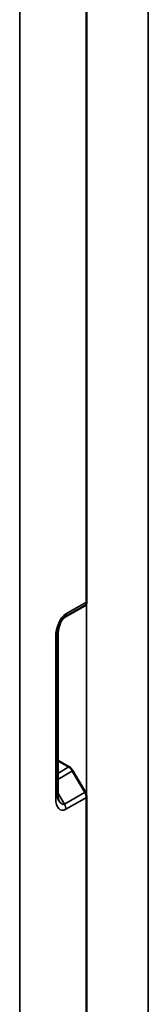
# Model space of a CAD drawing. Units: inches. Extents: x 0.6 to 33.4, y 0.6 to 21.4.
# Drawn here: x 20.2 to 20.3, y 11.7 to 12.3 of the extents above; entities that cross this region are included whole.
import ezdxf

# ---------------------------------------------------------------- set-up
doc = ezdxf.new("R2010")
doc.units = ezdxf.units.IN
doc.header["$LTSCALE"] = 2
doc.header["$MEASUREMENT"] = 0
doc.layers.add('Visible (ANSI)', color=7, linetype='Continuous', lineweight=50)
doc.layers.add('Visible Narrow (ANSI)', color=7, linetype='Continuous', lineweight=35)

msp = doc.modelspace()

# ---------------------------------------------------------------- linework, layer by layer
at = {"layer": 'Visible (ANSI)'}
for p, q in [((20.27818, 11.9618), (20.27818, 12.3546)), ((20.26604, 11.95344), (20.27735, 11.95997)), ((20.26238, 11.85565), (20.26238, 11.9444)), ((20.26852, 11.87131), (20.26238, 11.87485)), ((20.27735, 11.85737), (20.27052, 11.8692)), ((20.27818, 11.7075), (20.27818, 11.85458))]:
    msp.add_line(p, q, dxfattribs=at)
for centre, major_axis, start_param, end_param in [((20.27535, 11.96343), (0.002, -0.00346), 0, 0.785398), ((20.26852, 11.86804), (-0.002, 0.00346), 4.712389, 5.497787), ((20.27535, 11.85622), (-0.002, 0.00346), 3.926991, 4.712389)]:
    msp.add_ellipse(centre, major_axis=major_axis, ratio=0.57735, start_param=start_param, end_param=end_param, dxfattribs=at)
for points, knots in [([(20.26238, 11.9444), (20.26238, 11.94511), (20.26245, 11.9459), (20.26274, 11.94752), (20.26296, 11.94834), (20.26351, 11.94989), (20.26384, 11.95062), (20.26447, 11.95173), (20.26476, 11.95215), (20.26522, 11.95273), (20.26541, 11.95292), (20.26569, 11.95319), (20.2658, 11.95328), (20.26595, 11.95338), (20.266, 11.95341), (20.26604, 11.95344)], [-1.570796, -1.570796, -1.570796, -1.570796, -1.256637, -1.256637, -0.942478, -0.942478, -0.628319, -0.628319, -0.383329, -0.383329, -0.212993, -0.212993, -0.082052, -0.082052, 0, 0, 0, 0]), ([(20.26288, 11.85292), (20.26285, 11.85298), (20.26281, 11.85306), (20.26271, 11.85329), (20.26267, 11.85343), (20.26257, 11.85377), (20.26253, 11.85396), (20.26246, 11.85438), (20.26243, 11.85461), (20.26239, 11.85511), (20.26238, 11.85538), (20.26238, 11.85565)], [0.9553166, 0.9553166, 0.9553166, 0.9553166, 1.0784126, 1.0784126, 1.2015085, 1.2015085, 1.3246044, 1.3246044, 1.4477004, 1.4477004, 1.5707963, 1.5707963, 1.5707963, 1.5707963])]:
    msp.add_open_spline(points, degree=3, knots=knots, dxfattribs=at)
at = {"layer": 'Visible Narrow (ANSI)'}
for p, q in [((20.31212, 13.75786), (20.31212, 11.40245)), ((20.27818, 13.75396), (20.27818, 11.40245)), ((20.24141, 11.68627), (20.24141, 12.58768)), ((20.27818, 11.9618), (20.26687, 11.95527)), ((20.26121, 11.94276), (20.26121, 11.85402)), ((20.26238, 11.86776), (20.26852, 11.87131)), ((20.27052, 11.8692), (20.26238, 11.8645)), ((20.26604, 11.85084), (20.26238, 11.85717)), ((20.27735, 11.85737), (20.26604, 11.85084)), ((20.26687, 11.84805), (20.27818, 11.85458))]:
    msp.add_line(p, q, dxfattribs=at)
for centre, major_axis, ratio, start_param, end_param in [((20.26687, 11.94603), (-0.0026, -0.00971), 0.517638, 3.619251, 5.190047), ((20.26404, 11.9569), (0.002, -0.00346), 0.57735, 0, 0.785398), ((20.25838, 11.9444), (0.004, 0), 0.57735, 5.497787, 6.283185), ((20.25838, 11.85565), (0.004, 0), 0.57735, 5.497787, 6.283185), ((20.26687, 11.85729), (0.0026, 0.00971), 0.517638, 2.048455, 3.619251), ((20.26404, 11.85892), (0.00163, -0.00822), 0.371729, 5.453708, 6.409024), ((20.26404, 11.84968), (0.002, -0.00346), 0.57735, 0.785398, 1.570796)]:
    msp.add_ellipse(centre, major_axis=major_axis, ratio=ratio, start_param=start_param, end_param=end_param, dxfattribs=at)

doc.saveas('drawing.dxf')
